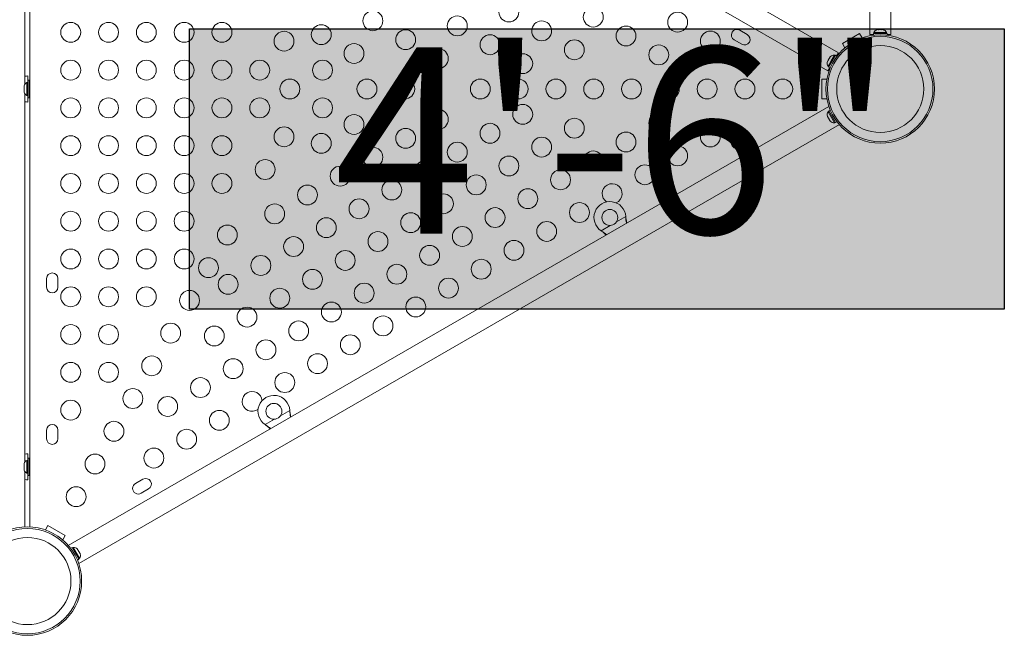
# Model space of a CAD drawing. Units: inches. Extents: x 233 to 903, y 386 to 1115.
# Drawn here: x 616 to 665, y 708 to 739 of the extents above; entities that cross this region are included whole.
import ezdxf

# ---------------------------------------------------------------- set-up
doc = ezdxf.new("R2010")
doc.units = ezdxf.units.IN
doc.header["$MEASUREMENT"] = 0
doc.layers.add('CONTOUR', color=7, linetype='Continuous')
doc.layers.add('HAUTEUR-PLATE-FORME', color=7, linetype='Continuous')
doc.styles.add('DIM', font='romans.shx')

msp = doc.modelspace()

# ---------------------------------------------------------------- hatches: boundary and pattern name
at = {"layer": 'HAUTEUR-PLATE-FORME', "true_color": 0xfcfcfc}
msp.add_hatch(color=7, dxfattribs=at).paths.add_polyline_path([(624.1636, 738.16908), (665.11383, 738.16908), (665.11383, 724.06336), (624.1636, 724.06336)])

# ---------------------------------------------------------------- linework, layer by layer
at = {"layer": 'CONTOUR', "lineweight": 18}
for p, q in [((616.13409, 754.10685), (616.13409, 713.11497)), ((615.88409, 735.3769), (615.88409, 753.67383)), ((658.35235, 752.18724), (658.35235, 737.87404)), ((659.40235, 737.87404), (659.40235, 752.18724)), ((656.77239, 736.96185), (644.3768, 744.11845)), ((643.8518, 743.20913), (656.24739, 736.05253)), ((652.19548, 737.8795), (651.81659, 738.09825)), ((656.97558, 737.43429), (657.84161, 737.93429)), ((657.84161, 737.93429), (657.96972, 737.71239)), ((658.53662, 737.93996), (658.53662, 737.84647)), ((659.21807, 737.93996), (658.53662, 737.93996)), ((658.5586, 737.98686), (658.5586, 737.93996)), ((659.1961, 737.98686), (658.5586, 737.98686)), ((658.73689, 738.12746), (658.72637, 738.12452)), ((658.78216, 738.12746), (658.73689, 738.12746)), ((658.77894, 738.11881), (658.78216, 738.12746)), ((658.81307, 738.12746), (658.77894, 738.11881)), ((658.78742, 738.12746), (658.78216, 738.12746)), ((658.78742, 738.12096), (658.78742, 738.12746)), ((658.7959, 738.12746), (658.78742, 738.12746)), ((658.7959, 738.12746), (658.80116, 738.12746)), ((658.9194, 738.12746), (658.81307, 738.12746)), ((658.95031, 738.11881), (658.9194, 738.12746)), ((658.9194, 738.12746), (658.94162, 738.12746)), ((658.94162, 738.12746), (658.9525, 738.1247)), ((658.95353, 738.12746), (658.95031, 738.11881)), ((659.01458, 738.12746), (658.95353, 738.12746)), ((659.04872, 738.11881), (659.01458, 738.12746)), ((659.01458, 738.12746), (659.0178, 738.12746)), ((659.0178, 738.12746), (659.04872, 738.11881)), ((659.1961, 737.93996), (659.1961, 737.98686)), ((659.21807, 737.84647), (659.21807, 737.93996)), ((651.53534, 737.61111), (651.91423, 737.39236)), ((657.10369, 737.21239), (656.97558, 737.43429)), ((658.35235, 737.87404), (658.53662, 737.87404)), ((659.21807, 737.87404), (659.40235, 737.87404)), ((656.68026, 736.80227), (656.77239, 736.96185)), ((656.21191, 736.48062), (656.22074, 736.51322)), ((656.22074, 736.51322), (656.21191, 736.48062)), ((656.24742, 736.55942), (656.22074, 736.51322)), ((656.25491, 736.5551), (656.24742, 736.55942)), ((656.41218, 736.5636), (656.25281, 736.28756)), ((656.26374, 736.58769), (656.25491, 736.5551)), ((656.3171, 736.68011), (656.26374, 736.58769)), ((656.62316, 736.83523), (656.28244, 736.24507)), ((656.34091, 736.70405), (656.3171, 736.68011)), ((656.3601, 736.75459), (656.33342, 736.70838)), ((656.33342, 736.70838), (656.34091, 736.70405)), ((656.38391, 736.77853), (656.3601, 736.75459)), ((656.3601, 736.75459), (656.38391, 736.77853)), ((656.57156, 736.83965), (656.41218, 736.5636)), ((656.61218, 736.8162), (656.57156, 736.83965)), ((656.70413, 736.78848), (656.62316, 736.83523)), ((656.24739, 736.05253), (656.33953, 736.21211)), ((656.25281, 736.28756), (656.29343, 736.26411)), ((656.28244, 736.24507), (656.3634, 736.19833)), ((616.02959, 735.45909), (615.98269, 735.45909)), ((615.98269, 735.45909), (615.98269, 734.82159)), ((616.02909, 735.45909), (616.02909, 735.79659)), ((616.09159, 735.57784), (616.02959, 735.57784)), ((616.02959, 734.70284), (616.02959, 735.57784)), ((616.09159, 734.70284), (616.09159, 735.57784)), ((655.93985, 735.64034), (656.19607, 735.64034)), ((655.93985, 734.64034), (655.93985, 735.64034)), ((615.85074, 735.31234), (615.84209, 735.2797)), ((615.84209, 735.2797), (615.85074, 735.31234)), ((615.84209, 735.2797), (615.84209, 735.22634)), ((615.85074, 735.22634), (615.84209, 735.1937)), ((615.84209, 735.22634), (615.85074, 735.22634)), ((615.84209, 735.1937), (615.84209, 735.08698)), ((615.84209, 735.08698), (615.85074, 735.05434)), ((615.85074, 735.05434), (615.84209, 735.05434)), ((615.84209, 735.05434), (615.84209, 735.00098)), ((615.85074, 734.96834), (615.84209, 735.00098)), ((615.84209, 735.00098), (615.85074, 734.96834)), ((616.13409, 735.32784), (616.09159, 735.32784)), ((616.09159, 734.95284), (616.13409, 734.95284)), ((615.88409, 716.3769), (615.88409, 734.90378)), ((615.98269, 734.82159), (616.02959, 734.82159)), ((616.02909, 734.48409), (616.02909, 734.82159)), ((616.02959, 734.70284), (616.09159, 734.70284)), ((656.19607, 734.64034), (655.93985, 734.64034)), ((656.29693, 734.25675), (618.0645, 712.18325)), ((656.29776, 734.01907), (656.25714, 733.99562)), ((656.25714, 733.99562), (656.57589, 733.44353)), ((656.3634, 734.08235), (656.28677, 734.0381)), ((656.28677, 734.0381), (656.62749, 733.44795)), ((656.22346, 733.79005), (656.2347, 733.75328)), ((656.22714, 733.76638), (656.22346, 733.79005)), ((656.2347, 733.75328), (656.22714, 733.76638)), ((656.2347, 733.75328), (656.27767, 733.67886)), ((656.28317, 733.66933), (656.27753, 733.6791)), ((656.27767, 733.67886), (656.29272, 733.67009)), ((656.29643, 733.64636), (656.28317, 733.66933)), ((656.29272, 733.67009), (656.2964, 733.64641)), ((656.2964, 733.64641), (656.34528, 733.56176)), ((656.34528, 733.56176), (656.3715, 733.53364)), ((656.34528, 733.56176), (656.35645, 733.54241)), ((656.35645, 733.54241), (656.36506, 733.52749)), ((656.3715, 733.53364), (656.35645, 733.54241)), ((656.57589, 733.44353), (656.61651, 733.46698)), ((656.62749, 733.44795), (656.70413, 733.4922)), ((618.5895, 711.27392), (656.82193, 733.34743)), ((651.91423, 732.88832), (651.53534, 732.66957)), ((651.81659, 732.18243), (652.19548, 732.40118)), ((645.62111, 728.45968), (646.08551, 728.72781)), ((646.08551, 728.72781), (646.08968, 728.69562)), ((646.08551, 728.72781), (646.08668, 728.70081)), ((646.08668, 728.70081), (646.08968, 728.69562)), ((644.84592, 728.01213), (645.31033, 728.28025)), ((644.87171, 727.99243), (644.84592, 728.01213)), ((644.86872, 727.99761), (644.84592, 728.01213)), ((644.86872, 727.99761), (644.87171, 727.99243)), ((616.97784, 725.60909), (616.97784, 725.17159)), ((617.54034, 725.17159), (617.54034, 725.60909)), ((628.73361, 718.70968), (629.19801, 718.9778)), ((629.19801, 718.9778), (629.19919, 718.95081)), ((629.19801, 718.9778), (629.20218, 718.94562)), ((629.19919, 718.95081), (629.20218, 718.94562)), ((627.95843, 718.26213), (628.42283, 718.53025)), ((627.98122, 718.24761), (627.95843, 718.26213)), ((627.98422, 718.24242), (627.95843, 718.26213)), ((627.98122, 718.24761), (627.98422, 718.24242)), ((616.97784, 717.98409), (616.97784, 717.54659)), ((617.54034, 717.54659), (617.54034, 717.98409)), ((616.02909, 716.45909), (616.02909, 716.79659)), ((615.85074, 716.31234), (615.84209, 716.2797)), ((615.84209, 716.2797), (615.85074, 716.31234)), ((615.84209, 716.2797), (615.84209, 716.22634)), ((615.85074, 716.22634), (615.84209, 716.1937)), ((615.84209, 716.22634), (615.85074, 716.22634)), ((615.84209, 716.1937), (615.84209, 716.08698)), ((616.02959, 716.45909), (615.98269, 716.45909)), ((615.98269, 716.45909), (615.98269, 715.82159)), ((616.09159, 716.57784), (616.02959, 716.57784)), ((616.02959, 715.70284), (616.02959, 716.57784)), ((616.09159, 715.70284), (616.09159, 716.57784)), ((616.13409, 716.32784), (616.09159, 716.32784)), ((615.84209, 716.08698), (615.85074, 716.05434)), ((615.85074, 716.05434), (615.84209, 716.05434)), ((615.84209, 716.05434), (615.84209, 716.00098)), ((615.85074, 715.96834), (615.84209, 716.00098)), ((615.84209, 716.00098), (615.85074, 715.96834)), ((615.88409, 713.11497), (615.88409, 715.90378)), ((615.98269, 715.82159), (616.02959, 715.82159)), ((616.02909, 715.48409), (616.02909, 715.82159)), ((616.02959, 715.70284), (616.09159, 715.70284)), ((616.09159, 715.95284), (616.13409, 715.95284)), ((621.81984, 715.51332), (621.44096, 715.29457)), ((621.72221, 714.80743), (622.10109, 715.02618)), ((616.91672, 712.96239), (617.04483, 713.18429)), ((617.04483, 713.18429), (617.91085, 712.68429)), ((617.91085, 712.68429), (617.78274, 712.46239)), ((618.25894, 712.08273), (618.18231, 712.03848)), ((618.59967, 711.49257), (618.25894, 712.08273)), ((618.31055, 712.08715), (618.26993, 712.0637)), ((618.6293, 711.53506), (618.31055, 712.08715)), ((618.50758, 712.00978), (618.52533, 711.99633)), ((618.53389, 711.9815), (618.50758, 712.00978)), ((618.53389, 711.9815), (618.52533, 711.99633)), ((618.57865, 711.90398), (618.53389, 711.9815)), ((618.57972, 711.88483), (618.57865, 711.90398)), ((618.57865, 711.90398), (618.59747, 711.87138)), ((618.59747, 711.87138), (618.57972, 711.88483)), ((618.645, 711.78905), (618.59747, 711.87138)), ((618.65633, 711.75213), (618.645, 711.78905)), ((618.645, 711.78905), (618.65526, 711.77128)), ((618.65526, 711.77128), (618.65633, 711.75213)), ((618.662, 711.75962), (618.65526, 711.77128)), ((618.52303, 711.44833), (618.59967, 711.49257)), ((618.58868, 711.51161), (618.6293, 711.53506))]:
    msp.add_line(p, q, dxfattribs=at)
for centre, radius in [((640.21263, 739.0121), 0.5), ((633.37628, 738.5712), 0.5), ((644.45353, 738.75755), 0.5), ((648.69442, 738.503), 0.5), ((618.1884, 737.99034), 0.5), ((620.0884, 737.99034), 0.5), ((621.9884, 737.99034), 0.5), ((623.8884, 737.99034), 0.5), ((625.7884, 737.99034), 0.5), ((637.61718, 738.31665), 0.5), ((641.85808, 738.0621), 0.5), ((628.9097, 737.54582), 0.5), ((630.78084, 737.87575), 0.5), ((635.02173, 737.6212), 0.5), ((646.09897, 737.80755), 0.5), ((650.33987, 737.553), 0.5), ((632.42628, 736.92575), 0.5), ((639.26263, 737.36665), 0.5), ((643.50353, 737.1121), 0.5), ((658.87735, 735.14034), 2.7275), ((658.87735, 735.14034), 2.64952), ((636.66718, 736.6712), 0.5), ((647.74442, 736.85755), 0.5), ((658.87735, 735.14034), 2.18858), ((618.1884, 736.09034), 0.5), ((620.0884, 736.09034), 0.5), ((621.9884, 736.09034), 0.5), ((623.8884, 736.09034), 0.5), ((625.7884, 736.09034), 0.5), ((627.6884, 736.09034), 0.5), ((630.84699, 736.09034), 0.5), ((640.90808, 736.41665), 0.5), ((629.20154, 735.14034), 0.5), ((633.07612, 735.14034), 0.5), ((634.97612, 735.14034), 0.5), ((638.77612, 735.14034), 0.5), ((640.67612, 735.14034), 0.5), ((642.57612, 735.14034), 0.5), ((644.47612, 735.14034), 0.5), ((646.37612, 735.14034), 0.5), ((648.27612, 735.14034), 0.5), ((650.17612, 735.14034), 0.5), ((652.07612, 735.14034), 0.5), ((653.97612, 735.14034), 0.5), ((618.1884, 734.19034), 0.5), ((620.0884, 734.19034), 0.5), ((621.9884, 734.19034), 0.5), ((623.8884, 734.19034), 0.5), ((625.7884, 734.19034), 0.5), ((627.6884, 734.19034), 0.5), ((630.84699, 734.19034), 0.5), ((636.66718, 733.60947), 0.5), ((640.90808, 733.86403), 0.5), ((632.42628, 733.35492), 0.5), ((643.50353, 733.16858), 0.5), ((647.74442, 733.42313), 0.5), ((628.9097, 732.73485), 0.5), ((635.02173, 732.65947), 0.5), ((639.26263, 732.91403), 0.5), ((646.09897, 732.47313), 0.5), ((650.33987, 732.72768), 0.5), ((618.1884, 732.29034), 0.5), ((620.0884, 732.29034), 0.5), ((621.9884, 732.29034), 0.5), ((623.8884, 732.29034), 0.5), ((625.7884, 732.29034), 0.5), ((630.78084, 732.40492), 0.5), ((641.85808, 732.21858), 0.5), ((633.37628, 731.70947), 0.5), ((637.61718, 731.96403), 0.5), ((644.45353, 731.52313), 0.5), ((648.69442, 731.77768), 0.5), ((627.9597, 731.08941), 0.5), ((635.97173, 731.01403), 0.5), ((640.21263, 731.26858), 0.5), ((631.73084, 730.75947), 0.5), ((642.80808, 730.57313), 0.5), ((647.04897, 730.82768), 0.5), ((618.1884, 730.39034), 0.5), ((620.0884, 730.39034), 0.5), ((621.9884, 730.39034), 0.5), ((623.8884, 730.39034), 0.5), ((625.7884, 730.39034), 0.5), ((634.32628, 730.06403), 0.5), ((638.56718, 730.31858), 0.5), ((630.08539, 729.80947), 0.5), ((641.16263, 729.62313), 0.5), ((632.68084, 729.11403), 0.5), ((636.92173, 729.36858), 0.5), ((628.43994, 728.85947), 0.5), ((639.51718, 728.67313), 0.5), ((643.75808, 728.92768), 0.5), ((645.28697, 728.67957), 0.4), ((618.1884, 728.49034), 0.5), ((620.0884, 728.49034), 0.5), ((621.9884, 728.49034), 0.5), ((623.8884, 728.49034), 0.5), ((631.03539, 728.16403), 0.5), ((635.27628, 728.41858), 0.5), ((626.0597, 727.79851), 0.5), ((637.87173, 727.72313), 0.5), ((642.11263, 727.97768), 0.5), ((629.38994, 727.21403), 0.5), ((633.63084, 727.46858), 0.5), ((640.46718, 727.02768), 0.5), ((618.1884, 726.59034), 0.5), ((620.0884, 726.59034), 0.5), ((621.9884, 726.59034), 0.5), ((623.8884, 726.59034), 0.5), ((636.22628, 726.77313), 0.5), ((625.1097, 726.15306), 0.5), ((627.74449, 726.26403), 0.5), ((631.98539, 726.51858), 0.5), ((638.82173, 726.07768), 0.5), ((630.33994, 725.56858), 0.5), ((634.58084, 725.82313), 0.5), ((626.09904, 725.31403), 0.5), ((637.17628, 725.12768), 0.5), ((618.1884, 724.69034), 0.5), ((620.0884, 724.69034), 0.5), ((621.9884, 724.69034), 0.5), ((628.69449, 724.61858), 0.5), ((632.93539, 724.87313), 0.5), ((624.1597, 724.50761), 0.5), ((635.53084, 724.17768), 0.5), ((627.04904, 723.66858), 0.5), ((631.28994, 723.92313), 0.5), ((633.88539, 723.22768), 0.5), ((618.1884, 722.79034), 0.5), ((620.0884, 722.79034), 0.5), ((623.2097, 722.86216), 0.5), ((625.40359, 722.71858), 0.5), ((629.64449, 722.97313), 0.5), ((632.23994, 722.27768), 0.5), ((627.99904, 722.02313), 0.5), ((622.2597, 721.21672), 0.5), ((630.59449, 721.32768), 0.5), ((618.1884, 720.89034), 0.5), ((620.0884, 720.89034), 0.5), ((626.35359, 721.07313), 0.5), ((624.70815, 720.12313), 0.5), ((628.94904, 720.37768), 0.5), ((621.3097, 719.57127), 0.5), ((623.0627, 719.17313), 0.5), ((618.1884, 718.99034), 0.5), ((628.39947, 718.92957), 0.4), ((625.65815, 718.47768), 0.5), ((620.3597, 717.92582), 0.5), ((624.0127, 717.52768), 0.5), ((619.4097, 716.28037), 0.5), ((622.36725, 716.57768), 0.5), ((618.4597, 714.63492), 0.5), ((616.00909, 710.39034), 2.7275), ((616.00909, 710.39034), 2.64952), ((616.00909, 710.39034), 2.18858)]:
    msp.add_circle(centre, radius, dxfattribs=at)
for centre, radius, start, end in [((651.67597, 737.85468), 0.28125, 60, 240), ((658.78839, 737.87888), 0.2539, 104.17972, 154.829342), ((658.96631, 737.87888), 0.2539, 25.170658, 75.860006), ((652.05485, 737.63593), 0.28125, 240, 60), ((656.46122, 736.43257), 0.2539, 168.512587, 214.829342), ((656.55018, 736.58665), 0.2539, 85.170658, 131.773154), ((616.09068, 735.2293), 0.2539, 115.170658, 161.773154), ((616.03105, 735.03094), 0.76565, 90.146846, 101.066256), ((616.09068, 735.05138), 0.2539, 198.512587, 244.829342), ((616.03105, 735.24974), 0.76565, 258.933744, 269.853154), ((656.46555, 733.85061), 0.2539, 145.170658, 198.258924), ((656.55451, 733.69653), 0.2539, 221.741076, 274.829342), ((651.67597, 732.426), 0.28125, 120, 300), ((652.05485, 732.64475), 0.28125, 300, 120), ((645.40353, 729.87768), 0.5, 120, 236.059843), ((645.40353, 729.87768), 0.5, 292.827131, 120), ((645.28697, 728.67957), 0.8, 3.456637, 236.543363), ((617.25909, 725.60909), 0.28125, 0, 180), ((617.25909, 725.17159), 0.28125, 180, 0), ((627.30359, 719.42768), 0.5, 120, 307.173194), ((627.30359, 719.42768), 0.5, 3.940029, 120), ((628.39947, 718.92957), 0.8, 3.456637, 236.543363), ((617.25909, 717.98409), 0.28125, 0, 180), ((617.25909, 717.54659), 0.28125, 180, 360), ((616.03105, 716.03094), 0.76565, 90.146846, 101.066256), ((616.09068, 716.2293), 0.2539, 115.170658, 161.773154), ((616.09068, 716.05138), 0.2539, 198.512587, 244.829342), ((616.03105, 716.24974), 0.76565, 258.933744, 269.853154), ((621.58158, 715.051), 0.28125, 120, 300), ((621.96047, 715.26975), 0.28125, 300, 120), ((618.33192, 711.83415), 0.2539, 41.741076, 94.829342), ((618.42088, 711.68007), 0.2539, 325.170658, 18.258924)]:
    msp.add_arc(centre, radius, start, end, dxfattribs=at)
for points, knots in [([(646.08668, 728.70081), (646.08971, 728.65007), (646.09569, 728.54958), (646.11037, 728.44166), (646.12149, 728.39071), (646.12319, 728.38294)], [0, 0, 0, 0, 0.463567608, 0.918193494, 1, 1, 1, 1]), ([(646.08968, 728.69562), (646.09813, 728.63427), (646.11268, 728.52871), (646.13534, 728.4306), (646.14483, 728.38951)], [0, 0, 0, 0, 0.58109043, 1, 1, 1, 1]), ([(645.1266, 727.80756), (645.12035, 727.81304), (645.08312, 727.84574), (644.99865, 727.91059), (644.91494, 727.96666), (644.86872, 727.99761)], [0, 0, 0, 0, 0.08283304, 0.4936263, 1, 1, 1, 1]), ([(645.10611, 727.79573), (645.09437, 727.80667), (645.05453, 727.84379), (644.97596, 727.90972), (644.90788, 727.96373), (644.87171, 727.99243)], [0, 0, 0, 0, 0.16381387, 0.55580425, 1, 1, 1, 1]), ([(629.19919, 718.95081), (629.20221, 718.90007), (629.20819, 718.79957), (629.22287, 718.69166), (629.23399, 718.64071), (629.23569, 718.63294)], [0, 0, 0, 0, 0.46356761, 0.91819349, 1, 1, 1, 1]), ([(629.20218, 718.94562), (629.21062, 718.88426), (629.22488, 718.78053), (629.24711, 718.68414), (629.25619, 718.64477)], [0, 0, 0, 0, 0.59156293, 1, 1, 1, 1]), ([(628.2391, 718.05756), (628.23285, 718.06304), (628.19562, 718.09574), (628.11116, 718.16059), (628.02744, 718.21666), (627.98122, 718.24761)], [0, 0, 0, 0, 0.082833037, 0.493626302, 1, 1, 1, 1]), ([(628.22265, 718.04201), (628.20958, 718.0542), (628.16844, 718.09256), (628.08849, 718.15972), (628.02039, 718.21373), (627.98422, 718.24242)], [0, 0, 0, 0, 0.17906355, 0.56390513, 1, 1, 1, 1])]:
    msp.add_open_spline(points, degree=3, knots=knots, dxfattribs=at)
at = {"layer": 'HAUTEUR-PLATE-FORME', "color": 0}
msp.add_lwpolyline([(624.1636, 738.16908), (665.11383, 738.16908), (665.11383, 724.06336), (624.1636, 724.06336)], close=True, dxfattribs=at)

# ---------------------------------------------------------------- texts
at = {"layer": 'HAUTEUR-PLATE-FORME', "color": 7, "insert": (645.5228, 731.3356), "char_height": 9.36, "width": 34.441875, "attachment_point": 5, "style": 'DIM'}
msp.add_mtext('{4\'-6"}', dxfattribs=at)

doc.saveas('drawing.dxf')
